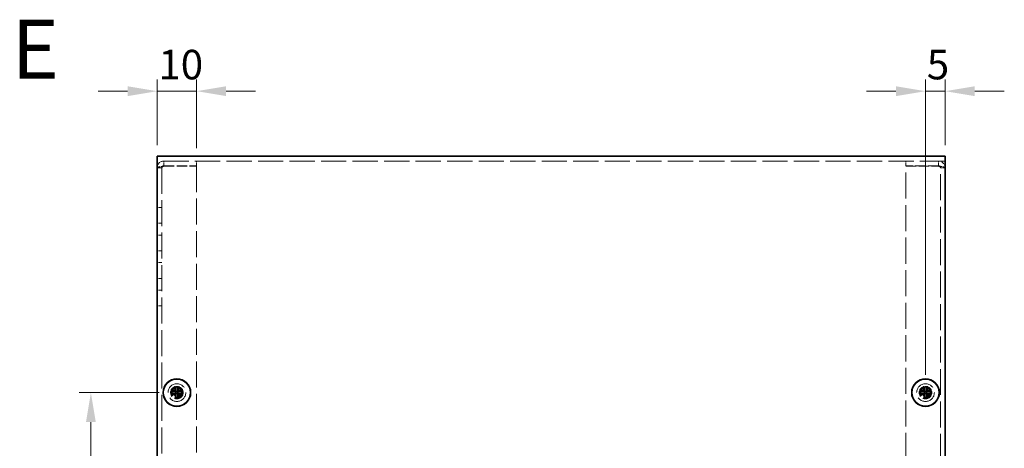
# Model space of a CAD drawing. Units: millimetres. Extents: x 43 to 3582, y 24 to 867.
# Drawn here: x 567 to 817, y 349 to 458 of the extents above; entities that cross this region are included whole.
import ezdxf

# ---------------------------------------------------------------- set-up
doc = ezdxf.new("R2010")
doc.units = ezdxf.units.MM
doc.header["$LTSCALE"] = 3
doc.linetypes.add('DASHED', pattern=[0.2067, 0.1654, -0.0413])
doc.layers.get('Defpoints').update_dxf_attribs({"lineweight": 25})
for name, color, linetype, lineweight in [('Dimension (ISO)', 7, 'Continuous', 18), ('Dimension (ISO) @ 1', 7, 'Continuous', 18), ('Hidden (ISO)', 7, 'DASHED', 18), ('Symbol (ISO)', 7, 'Continuous', 18), ('Visible (ISO)', 7, 'Continuous', 35)]:
    doc.layers.add(name, color=color, linetype=linetype, lineweight=lineweight)
doc.styles.add('Note Text (TK)', font='txt')
doc.dimstyles.new('Default - Method 1b (TK)', dxfattribs={"dimscale": 3, "dimtxt": 2.5, "dimasz": 2.5, "dimexe": 1, "dimexo": 1.5, "dimgap": 1, "dimtad": 1, "dimtoh": 1, "dimrnd": 1e-08, "dimdsep": 46, "dimtxsty": 'Note Text (TK)', "dimcen": 0.09, "dimdle": 5, "dimclrd": 100, "dimclre": 100, "dimclrt": 7, "dimadec": 1, "dimazin": 1, "dimtfac": 1, "dimtmove": 0, "dimatfit": 3, "dimfxl": 0, "dimtolj": 1, "dimlwd": -1, "dimlwe": -1, "dimarcsym": 0})

# ---------------------------------------------------------------- blocks, each defined once
blk = doc.blocks.new('*D24')
at = {"layer": 'Defpoints', "color": 0, "transparency": 16777216}
for p in [(606.82, 363.02), (585, 303.02), (603.82, 303.02)]:
    blk.add_point(p, dxfattribs=at)
at = {"layer": 'Dimension (ISO)', "color": 100, "transparency": 16777216}
for p, q in [((602.32, 363.02), (582, 363.02)), ((585, 355.52), (585, 310.52)), ((599.32, 303.02), (582, 303.02))]:
    blk.add_line(p, q, dxfattribs=at)
for points in [[(583.75, 355.52), (586.25, 355.52), (585, 363.02)], [(583.75, 310.52), (586.25, 310.52), (585, 303.02)]]:
    blk.add_solid(points, dxfattribs=at)
at = {"layer": 'Dimension (ISO)', "color": 7, "transparency": 16777216, "insert": (578.25, 328.06), "char_height": 7.5, "attachment_point": 4, "rotation": 90, "style": 'Note Text (TK)'}
blk.add_mtext('\\A1;60', dxfattribs=at)
blk = doc.blocks.new('*D23')
at = {"layer": 'Defpoints', "color": 0, "transparency": 16777216}
for p in [(611.82, 439.56), (601.82, 421.32), (611.82, 420.55)]:
    blk.add_point(p, dxfattribs=at)
at = {"layer": 'Dimension (ISO)', "color": 100, "transparency": 16777216}
for p, q in [((601.82, 425.82), (601.82, 442.56)), ((611.82, 425.05), (611.82, 442.56)), ((594.32, 439.56), (586.82, 439.56)), ((601.82, 439.56), (611.82, 439.56)), ((619.32, 439.56), (626.82, 439.56))]:
    blk.add_line(p, q, dxfattribs=at)
for points in [[(594.32, 440.81), (594.32, 438.31), (601.82, 439.56)], [(619.32, 440.81), (619.32, 438.31), (611.82, 439.56)]]:
    blk.add_solid(points, dxfattribs=at)
at = {"layer": 'Dimension (ISO)', "color": 7, "transparency": 16777216, "insert": (602.13, 446.31), "char_height": 7.5, "attachment_point": 4, "style": 'Note Text (TK)'}
blk.add_mtext('\\A1;10', dxfattribs=at)
blk = doc.blocks.new('*D22')
at = {"layer": 'Defpoints', "color": 0, "transparency": 16777216}
for p in [(801.82, 439.56), (801.82, 421.32), (796.82, 363.02)]:
    blk.add_point(p, dxfattribs=at)
at = {"layer": 'Dimension (ISO)', "color": 100, "transparency": 16777216}
for p, q in [((796.82, 367.52), (796.82, 442.56)), ((801.82, 425.82), (801.82, 442.56)), ((789.32, 439.56), (781.82, 439.56)), ((796.82, 439.56), (801.82, 439.56)), ((809.32, 439.56), (816.82, 439.56))]:
    blk.add_line(p, q, dxfattribs=at)
for points in [[(789.32, 440.81), (789.32, 438.31), (796.82, 439.56)], [(809.32, 440.81), (809.32, 438.31), (801.82, 439.56)]]:
    blk.add_solid(points, dxfattribs=at)
at = {"layer": 'Dimension (ISO)', "color": 7, "transparency": 16777216, "insert": (797.15, 446.31), "char_height": 7.5, "attachment_point": 4, "style": 'Note Text (TK)'}
blk.add_mtext('\\A1;5', dxfattribs=at)

msp = doc.modelspace()

# ---------------------------------------------------------------- linework, layer by layer
at = {"layer": 'Hidden (ISO)', "ltscale": 12.901145}
msp.add_line((801.822, 421.822), (601.822, 421.822), dxfattribs=at)
at = {"layer": 'Hidden (ISO)', "ltscale": 0.761779}
for p, q in [((603.022, 420.122), (601.822, 420.122)), ((603.522, 420.622), (603.522, 421.822)), ((611.822, 420.622), (611.822, 421.822)), ((791.822, 420.622), (791.822, 421.822)), ((800.122, 420.622), (800.122, 421.822)), ((800.622, 420.122), (801.822, 420.122)), ((601.822, 410.022), (603.022, 410.022)), ((601.822, 406.022), (603.022, 406.022)), ((601.822, 403.022), (603.022, 403.022)), ((601.822, 399.022), (603.022, 399.022)), ((601.822, 396.022), (603.022, 396.022)), ((601.822, 392.022), (603.022, 392.022)), ((601.822, 389.022), (603.022, 389.022)), ((601.822, 385.022), (603.022, 385.022))]:
    msp.add_line(p, q, dxfattribs=at)
at = {"layer": 'Hidden (ISO)', "ltscale": 13.292787}
for p, q in [((603.022, 420.122), (603.022, 304.722)), ((800.622, 304.722), (800.622, 420.122))]:
    msp.add_line(p, q, dxfattribs=at)
at = {"layer": 'Hidden (ISO)', "ltscale": 5.269561}
for p, q in [((603.522, 420.622), (611.822, 420.622)), ((603.522, 420.551), (611.822, 420.551)), ((800.122, 420.622), (791.822, 420.622)), ((791.822, 420.551), (800.122, 420.551))]:
    msp.add_line(p, q, dxfattribs=at)
at = {"layer": 'Hidden (ISO)', "ltscale": 13.33018}
for p, q in [((611.822, 420.551), (611.822, 313.093)), ((791.822, 313.093), (791.822, 420.551))]:
    msp.add_line(p, q, dxfattribs=at)
at = {"layer": 'Hidden (ISO)', "ltscale": 0.000146459}
for p, q in [((606.569, 363.275), (606.569, 363.275)), ((607.075, 363.274), (607.075, 363.274)), ((796.569, 363.275), (796.569, 363.275)), ((797.075, 363.274), (797.075, 363.274))]:
    msp.add_line(p, q, dxfattribs=at)
at = {"layer": 'Hidden (ISO)', "ltscale": 0.000146469}
for p, q in [((607.074, 362.769), (607.074, 362.768)), ((797.074, 362.769), (797.074, 362.768))]:
    msp.add_line(p, q, dxfattribs=at)
at = {"layer": 'Hidden (ISO)', "ltscale": 11.399102}
for centre in [(606.822, 363.022), (796.822, 363.022)]:
    msp.add_circle(centre, 2.25, dxfattribs=at)
at = {"layer": 'Hidden (ISO)', "ltscale": 6.382599}
for centre in [(606.822, 363.022), (796.822, 363.022)]:
    msp.add_circle(centre, 1.6, dxfattribs=at)
at = {"layer": 'Hidden (ISO)', "ltscale": 5.983681}
for centre in [(606.822, 363.022), (796.822, 363.022)]:
    msp.add_circle(centre, 1.5, dxfattribs=at)
at = {"layer": 'Hidden (ISO)', "ltscale": 5.335438}
for centre in [(606.822, 363.022), (796.822, 363.022)]:
    msp.add_circle(centre, 1.337, dxfattribs=at)
at = {"layer": 'Hidden (ISO)', "ltscale": 4.904606}
for centre in [(606.822, 363.022), (796.822, 363.022)]:
    msp.add_circle(centre, 1.23, dxfattribs=at)
at = {"layer": 'Hidden (ISO)', "ltscale": 4.760098}
for centre in [(606.822, 363.022), (796.822, 363.022)]:
    msp.add_circle(centre, 1.193, dxfattribs=at)
at = {"layer": 'Hidden (ISO)', "ltscale": 1.713201}
for points in [[(603.522, 421.822), (602.827, 421.822), (602.156, 421.35), (601.922, 420.696), (601.856, 420.512), (601.822, 420.317), (601.822, 420.122)], [(601.822, 420.122), (601.822, 420.234), (602.293, 420.345), (602.948, 420.457), (603.131, 420.488), (603.326, 420.52), (603.522, 420.551)], [(801.822, 420.122), (801.822, 420.817), (801.35, 421.487), (800.696, 421.722), (800.512, 421.788), (800.317, 421.822), (800.122, 421.822)], [(800.122, 420.551), (800.817, 420.439), (801.487, 420.328), (801.722, 420.216), (801.788, 420.185), (801.822, 420.153), (801.822, 420.122)]]:
    msp.add_open_spline(points, degree=3, knots=[0, 0, 0, 0, 1.2262778, 1.2262778, 1.2262778, 1.5707963, 1.5707963, 1.5707963, 1.5707963], dxfattribs=at)
at = {"layer": 'Hidden (ISO)', "ltscale": 0.564819}
for points in [[(603.022, 420.122), (603.022, 420.384), (603.26, 420.622), (603.522, 420.622)], [(603.022, 420.122), (603.022, 420.265), (603.26, 420.408), (603.522, 420.551)], [(800.622, 420.122), (800.622, 420.384), (800.383, 420.622), (800.122, 420.622)], [(800.622, 420.122), (800.622, 420.265), (800.383, 420.408), (800.122, 420.551)]]:
    msp.add_open_spline(points, degree=3, dxfattribs=at)
at = {"layer": 'Hidden (ISO)', "ltscale": 1.160037}
for points in [[(605.423, 363.274), (605.5, 363.274), (605.579, 363.283), (605.737, 363.318), (605.818, 363.345), (605.975, 363.417), (606.102, 363.487), (606.34, 363.724), (606.413, 363.841), (606.499, 364.025), (606.526, 364.105), (606.561, 364.265), (606.569, 364.343), (606.569, 364.421)], [(607.074, 364.421), (607.074, 364.343), (607.083, 364.265), (607.118, 364.106), (607.145, 364.025), (607.217, 363.869), (607.287, 363.741), (607.524, 363.504), (607.641, 363.43), (607.825, 363.345), (607.905, 363.318), (608.065, 363.283), (608.143, 363.274), (608.22, 363.274)], [(608.22, 362.769), (608.143, 362.769), (608.064, 362.76), (607.906, 362.726), (607.825, 362.699), (607.668, 362.626), (607.541, 362.557), (607.303, 362.32), (607.23, 362.202), (607.145, 362.018), (607.117, 361.938), (607.083, 361.779), (607.074, 361.7), (607.074, 361.623)], [(795.423, 363.274), (795.5, 363.274), (795.579, 363.283), (795.737, 363.318), (795.818, 363.345), (795.975, 363.417), (796.102, 363.487), (796.34, 363.724), (796.413, 363.841), (796.499, 364.025), (796.526, 364.105), (796.561, 364.265), (796.569, 364.343), (796.569, 364.421)], [(797.074, 364.421), (797.074, 364.343), (797.083, 364.265), (797.118, 364.106), (797.145, 364.025), (797.217, 363.869), (797.287, 363.741), (797.524, 363.504), (797.641, 363.43), (797.825, 363.345), (797.905, 363.318), (798.065, 363.283), (798.143, 363.274), (798.22, 363.274)], [(798.22, 362.769), (798.143, 362.769), (798.064, 362.76), (797.906, 362.726), (797.825, 362.699), (797.668, 362.626), (797.541, 362.557), (797.303, 362.32), (797.23, 362.202), (797.145, 362.018), (797.117, 361.938), (797.083, 361.779), (797.074, 361.7), (797.074, 361.623)]]:
    msp.add_open_spline(points, degree=3, knots=[0, 0, 0, 0, 0.02432616, 0.02432616, 0.0500119, 0.0500119, 0.07658911, 0.07658911, 0.09966319, 0.09966319, 0.11646118, 0.11646118, 0.1321878, 0.1321878, 0.1321878, 0.1321878], dxfattribs=at)
at = {"layer": 'Hidden (ISO)', "ltscale": 1.159856}
for points in [[(606.569, 361.623), (606.569, 361.7), (606.561, 361.778), (606.526, 361.937), (606.499, 362.017), (606.414, 362.2), (606.341, 362.318), (606.1, 362.559), (605.971, 362.628), (605.817, 362.699), (605.737, 362.726), (605.579, 362.76), (605.5, 362.769), (605.423, 362.769)], [(796.569, 361.623), (796.569, 361.7), (796.561, 361.778), (796.526, 361.937), (796.499, 362.017), (796.414, 362.2), (796.341, 362.318), (796.1, 362.559), (795.971, 362.628), (795.817, 362.699), (795.737, 362.726), (795.579, 362.76), (795.5, 362.769), (795.423, 362.769)]]:
    msp.add_open_spline(points, degree=3, knots=[0, 0, 0, 0, 0.02425367, 0.02425367, 0.05014164, 0.05014164, 0.0857031, 0.0857031, 0.12716548, 0.12716548, 0.1688502, 0.1688502, 0.20834803, 0.20834803, 0.20834803, 0.20834803], dxfattribs=at)
at = {"layer": 'Hidden (ISO)', "ltscale": 0.009091}
for points in [[(606.569, 363.275), (606.569, 363.275), (606.569, 363.275), (606.569, 363.275)], [(607.075, 363.275), (607.075, 363.275), (607.075, 363.275), (607.075, 363.275)], [(607.075, 362.769), (607.075, 362.769), (607.075, 362.769), (607.075, 362.769)], [(796.569, 363.275), (796.569, 363.275), (796.569, 363.275), (796.569, 363.275)], [(797.075, 363.275), (797.075, 363.275), (797.075, 363.275), (797.075, 363.275)], [(797.075, 362.769), (797.075, 362.769), (797.075, 362.769), (797.075, 362.769)]]:
    msp.add_open_spline(points, degree=3, dxfattribs=at)
at = {"layer": 'Visible (ISO)'}
for p, q in [((601.822, 423.022), (801.822, 423.022)), ((601.822, 423.022), (601.822, 421.322)), ((801.822, 421.322), (801.822, 423.022)), ((601.822, 305.022), (601.822, 421.322)), ((801.822, 421.322), (801.822, 305.022)), ((605.423, 363.274), (605.376, 363.274)), ((605.376, 362.769), (605.423, 362.769)), ((606.569, 364.467), (606.569, 364.421)), ((606.569, 363.274), (607.074, 363.274)), ((606.569, 362.769), (606.569, 363.274)), ((606.569, 362.769), (607.074, 362.769)), ((607.074, 364.421), (607.074, 364.467)), ((607.074, 363.274), (607.074, 362.769)), ((608.267, 363.274), (608.22, 363.274)), ((608.22, 362.769), (608.267, 362.769)), ((795.423, 363.274), (795.376, 363.274)), ((795.376, 362.769), (795.423, 362.769)), ((796.569, 364.467), (796.569, 364.421)), ((796.569, 363.274), (797.074, 363.274)), ((796.569, 362.769), (796.569, 363.274)), ((796.569, 362.769), (797.074, 362.769)), ((797.074, 364.421), (797.074, 364.467)), ((797.074, 363.274), (797.074, 362.769)), ((798.267, 363.274), (798.22, 363.274)), ((798.22, 362.769), (798.267, 362.769)), ((606.569, 361.623), (606.569, 361.576)), ((607.074, 361.576), (607.074, 361.623)), ((796.569, 361.623), (796.569, 361.576)), ((797.074, 361.576), (797.074, 361.623))]:
    msp.add_line(p, q, dxfattribs=at)
for centre, radius in [((606.822, 363.022), 3.5), ((606.822, 363.022), 3.45), ((796.822, 363.022), 3.5), ((796.822, 363.022), 3.45)]:
    msp.add_circle(centre, radius, dxfattribs=at)
for centre, major_axis in [((608.076, 363.022), (0, 4.309)), ((606.822, 361.768), (4.309, 0)), ((605.568, 363.022), (0, -4.309)), ((798.076, 363.022), (0, 4.309)), ((796.822, 361.768), (4.309, 0)), ((795.568, 363.022), (0, -4.309)), ((606.822, 364.276), (-4.309, 0)), ((796.822, 364.276), (-4.309, 0))]:
    msp.add_ellipse(centre, major_axis=major_axis, ratio=0.6276014, start_param=1.5121605, end_param=1.6294322, dxfattribs=at)
for points, knots in [([(606.569, 364.421), (606.569, 364.343), (606.56, 364.265), (606.526, 364.106), (606.499, 364.025), (606.426, 363.869), (606.357, 363.741), (606.12, 363.504), (606.002, 363.43), (605.818, 363.345), (605.738, 363.318), (605.579, 363.283), (605.5, 363.274), (605.423, 363.274)], [0, 0, 0, 0, 0.02432616, 0.02432616, 0.0500119, 0.0500119, 0.07658911, 0.07658911, 0.09966319, 0.09966319, 0.11646118, 0.11646118, 0.1321878, 0.1321878, 0.1321878, 0.1321878]), ([(605.423, 363.274), (605.477, 363.274), (605.561, 363.274), (605.649, 363.274), (605.704, 363.274), (605.762, 363.274), (605.821, 363.274), (605.871, 363.274), (605.92, 363.274), (605.97, 363.274), (606.088, 363.274), (606.21, 363.274), (606.328, 363.274), (606.346, 363.274), (606.363, 363.274), (606.38, 363.274), (606.468, 363.274), (606.538, 363.274), (606.561, 363.275), (606.565, 363.275), (606.569, 363.275), (606.569, 363.275)], [0, 0, 0, 0, 0.03909132, 0.03909132, 0.03909132, 0.0637122, 0.0637122, 0.0637122, 0.08441983, 0.08441983, 0.08441983, 0.13424534, 0.13424534, 0.13424534, 0.14179205, 0.14179205, 0.14179205, 0.18177504, 0.18177504, 0.18177504, 0.1897855, 0.1897855, 0.1897855, 0.1897855]), ([(606.568, 362.769), (606.568, 362.769), (606.492, 362.769), (606.38, 362.769), (606.267, 362.769), (606.118, 362.769), (605.969, 362.769), (605.857, 362.769), (605.745, 362.769), (605.649, 362.769), (605.552, 362.769), (605.472, 362.769), (605.423, 362.769)], [-0.114803, -0.114803, -0.114803, -0.114803, -0.07218982, -0.07218982, -0.07218982, -0.02948864, -0.02948864, -0.02948864, 0.00253725, 0.00253725, 0.00253725, 0.03456313, 0.03456313, 0.03456313, 0.03456313]), ([(605.423, 362.769), (605.5, 362.769), (605.579, 362.76), (605.737, 362.726), (605.818, 362.699), (605.975, 362.626), (606.102, 362.557), (606.34, 362.32), (606.413, 362.202), (606.499, 362.018), (606.526, 361.938), (606.561, 361.779), (606.569, 361.7), (606.569, 361.623)], [0, 0, 0, 0, 0.02432616, 0.02432616, 0.0500119, 0.0500119, 0.07658911, 0.07658911, 0.09966319, 0.09966319, 0.11646118, 0.11646118, 0.1321878, 0.1321878, 0.1321878, 0.1321878]), ([(606.569, 363.275), (606.569, 363.276), (606.569, 363.351), (606.569, 363.464), (606.569, 363.576), (606.569, 363.725), (606.569, 363.875), (606.569, 363.987), (606.569, 364.099), (606.569, 364.195), (606.569, 364.291), (606.569, 364.371), (606.569, 364.421)], [-0.114803, -0.114803, -0.114803, -0.114803, -0.07218982, -0.07218982, -0.07218982, -0.02948864, -0.02948864, -0.02948864, 0.00253725, 0.00253725, 0.00253725, 0.03456313, 0.03456313, 0.03456313, 0.03456313]), ([(606.569, 361.623), (606.569, 361.678), (606.569, 361.761), (606.569, 361.849), (606.569, 361.904), (606.569, 361.963), (606.569, 362.022), (606.569, 362.071), (606.569, 362.121), (606.569, 362.17), (606.569, 362.289), (606.569, 362.411), (606.569, 362.528), (606.569, 362.546), (606.569, 362.563), (606.569, 362.58), (606.569, 362.668), (606.569, 362.738), (606.569, 362.761), (606.569, 362.766), (606.569, 362.769), (606.569, 362.769)], [0, 0, 0, 0, 0.03909132, 0.03909132, 0.03909132, 0.0637122, 0.0637122, 0.0637122, 0.08441983, 0.08441983, 0.08441983, 0.13424534, 0.13424534, 0.13424534, 0.14179205, 0.14179205, 0.14179205, 0.18177504, 0.18177504, 0.18177504, 0.1897855, 0.1897855, 0.1897855, 0.1897855]), ([(608.22, 363.274), (608.143, 363.274), (608.064, 363.283), (607.906, 363.318), (607.825, 363.345), (607.668, 363.417), (607.541, 363.487), (607.303, 363.724), (607.23, 363.841), (607.145, 364.025), (607.117, 364.105), (607.083, 364.265), (607.074, 364.343), (607.074, 364.421)], [0, 0, 0, 0, 0.02432616, 0.02432616, 0.0500119, 0.0500119, 0.07658911, 0.07658911, 0.09966319, 0.09966319, 0.11646118, 0.11646118, 0.1321878, 0.1321878, 0.1321878, 0.1321878]), ([(607.074, 364.421), (607.074, 364.366), (607.074, 364.283), (607.074, 364.195), (607.074, 364.139), (607.074, 364.081), (607.074, 364.022), (607.074, 363.972), (607.074, 363.923), (607.074, 363.874), (607.074, 363.755), (607.074, 363.633), (607.074, 363.515), (607.074, 363.498), (607.074, 363.48), (607.074, 363.464), (607.074, 363.375), (607.074, 363.305), (607.074, 363.283), (607.074, 363.278), (607.074, 363.275), (607.075, 363.275)], [0, 0, 0, 0, 0.03909132, 0.03909132, 0.03909132, 0.0637122, 0.0637122, 0.0637122, 0.08441983, 0.08441983, 0.08441983, 0.13424534, 0.13424534, 0.13424534, 0.14179205, 0.14179205, 0.14179205, 0.18177504, 0.18177504, 0.18177504, 0.1897855, 0.1897855, 0.1897855, 0.1897855]), ([(607.074, 361.623), (607.074, 361.7), (607.083, 361.778), (607.117, 361.937), (607.144, 362.017), (607.229, 362.2), (607.303, 362.318), (607.544, 362.559), (607.673, 362.628), (607.826, 362.699), (607.907, 362.726), (608.065, 362.76), (608.143, 362.769), (608.22, 362.769)], [0, 0, 0, 0, 0.02425367, 0.02425367, 0.05014164, 0.05014164, 0.0857031, 0.0857031, 0.12716548, 0.12716548, 0.1688502, 0.1688502, 0.20834803, 0.20834803, 0.20834803, 0.20834803]), ([(607.074, 362.768), (607.074, 362.768), (607.074, 362.749), (607.074, 362.716), (607.074, 362.699), (607.074, 362.679), (607.074, 362.656), (607.074, 362.588), (607.074, 362.493), (607.074, 362.388), (607.074, 362.248), (607.074, 362.089), (607.074, 361.949), (607.074, 361.88), (607.074, 361.814), (607.074, 361.758), (607.074, 361.73), (607.074, 361.705), (607.074, 361.682), (607.074, 361.659), (607.074, 361.639), (607.074, 361.623)], [-0.114803, -0.114803, -0.114803, -0.114803, -0.09354042, -0.09354042, -0.09354042, -0.08286512, -0.08286512, -0.08286512, -0.05083924, -0.05083924, -0.05083924, -0.00813805, -0.00813805, -0.00813805, 0.01321254, 0.01321254, 0.01321254, 0.02388784, 0.02388784, 0.02388784, 0.03456313, 0.03456313, 0.03456313, 0.03456313]), ([(607.075, 363.274), (607.076, 363.274), (607.151, 363.274), (607.264, 363.274), (607.376, 363.274), (607.525, 363.274), (607.675, 363.274), (607.787, 363.274), (607.899, 363.274), (607.995, 363.274), (608.091, 363.274), (608.171, 363.274), (608.22, 363.274)], [-0.114803, -0.114803, -0.114803, -0.114803, -0.07218982, -0.07218982, -0.07218982, -0.02948864, -0.02948864, -0.02948864, 0.00253725, 0.00253725, 0.00253725, 0.03456313, 0.03456313, 0.03456313, 0.03456313]), ([(608.22, 362.769), (608.204, 362.769), (608.184, 362.769), (608.161, 362.769), (608.139, 362.769), (608.113, 362.769), (608.085, 362.769), (608.029, 362.769), (607.964, 362.769), (607.894, 362.769), (607.754, 362.769), (607.595, 362.769), (607.455, 362.769), (607.35, 362.769), (607.256, 362.769), (607.187, 362.769), (607.164, 362.769), (607.144, 362.769), (607.128, 362.769), (607.095, 362.769), (607.075, 362.769), (607.075, 362.769)], [-0.03456313, -0.03456313, -0.03456313, -0.03456313, -0.02388784, -0.02388784, -0.02388784, -0.01321254, -0.01321254, -0.01321254, 0.00813805, 0.00813805, 0.00813805, 0.05083924, 0.05083924, 0.05083924, 0.08286512, 0.08286512, 0.08286512, 0.09354042, 0.09354042, 0.09354042, 0.114803, 0.114803, 0.114803, 0.114803]), ([(796.569, 364.421), (796.569, 364.343), (796.56, 364.265), (796.526, 364.106), (796.499, 364.025), (796.426, 363.869), (796.357, 363.741), (796.12, 363.504), (796.002, 363.43), (795.818, 363.345), (795.738, 363.318), (795.579, 363.283), (795.5, 363.274), (795.423, 363.274)], [0, 0, 0, 0, 0.02432616, 0.02432616, 0.0500119, 0.0500119, 0.07658911, 0.07658911, 0.09966319, 0.09966319, 0.11646118, 0.11646118, 0.1321878, 0.1321878, 0.1321878, 0.1321878]), ([(795.423, 363.274), (795.477, 363.274), (795.561, 363.274), (795.649, 363.274), (795.704, 363.274), (795.762, 363.274), (795.821, 363.274), (795.871, 363.274), (795.92, 363.274), (795.97, 363.274), (796.088, 363.274), (796.21, 363.274), (796.328, 363.274), (796.346, 363.274), (796.363, 363.274), (796.38, 363.274), (796.468, 363.274), (796.538, 363.274), (796.561, 363.275), (796.565, 363.275), (796.569, 363.275), (796.569, 363.275)], [0, 0, 0, 0, 0.03909132, 0.03909132, 0.03909132, 0.0637122, 0.0637122, 0.0637122, 0.08441983, 0.08441983, 0.08441983, 0.13424534, 0.13424534, 0.13424534, 0.14179205, 0.14179205, 0.14179205, 0.18177504, 0.18177504, 0.18177504, 0.1897855, 0.1897855, 0.1897855, 0.1897855]), ([(796.568, 362.769), (796.568, 362.769), (796.492, 362.769), (796.38, 362.769), (796.267, 362.769), (796.118, 362.769), (795.969, 362.769), (795.857, 362.769), (795.745, 362.769), (795.649, 362.769), (795.552, 362.769), (795.472, 362.769), (795.423, 362.769)], [-0.114803, -0.114803, -0.114803, -0.114803, -0.07218982, -0.07218982, -0.07218982, -0.02948864, -0.02948864, -0.02948864, 0.00253725, 0.00253725, 0.00253725, 0.03456313, 0.03456313, 0.03456313, 0.03456313]), ([(795.423, 362.769), (795.5, 362.769), (795.579, 362.76), (795.737, 362.726), (795.818, 362.699), (795.975, 362.626), (796.102, 362.557), (796.34, 362.32), (796.413, 362.202), (796.499, 362.018), (796.526, 361.938), (796.561, 361.779), (796.569, 361.7), (796.569, 361.623)], [0, 0, 0, 0, 0.02432616, 0.02432616, 0.0500119, 0.0500119, 0.07658911, 0.07658911, 0.09966319, 0.09966319, 0.11646118, 0.11646118, 0.1321878, 0.1321878, 0.1321878, 0.1321878]), ([(796.569, 363.275), (796.569, 363.276), (796.569, 363.351), (796.569, 363.464), (796.569, 363.576), (796.569, 363.725), (796.569, 363.875), (796.569, 363.987), (796.569, 364.099), (796.569, 364.195), (796.569, 364.291), (796.569, 364.371), (796.569, 364.421)], [-0.114803, -0.114803, -0.114803, -0.114803, -0.07218982, -0.07218982, -0.07218982, -0.02948864, -0.02948864, -0.02948864, 0.00253725, 0.00253725, 0.00253725, 0.03456313, 0.03456313, 0.03456313, 0.03456313]), ([(796.569, 361.623), (796.569, 361.678), (796.569, 361.761), (796.569, 361.849), (796.569, 361.904), (796.569, 361.963), (796.569, 362.022), (796.569, 362.071), (796.569, 362.121), (796.569, 362.17), (796.569, 362.289), (796.569, 362.411), (796.569, 362.528), (796.569, 362.546), (796.569, 362.563), (796.569, 362.58), (796.569, 362.668), (796.569, 362.738), (796.569, 362.761), (796.569, 362.766), (796.569, 362.769), (796.569, 362.769)], [0, 0, 0, 0, 0.03909132, 0.03909132, 0.03909132, 0.0637122, 0.0637122, 0.0637122, 0.08441983, 0.08441983, 0.08441983, 0.13424534, 0.13424534, 0.13424534, 0.14179205, 0.14179205, 0.14179205, 0.18177504, 0.18177504, 0.18177504, 0.1897855, 0.1897855, 0.1897855, 0.1897855]), ([(798.22, 363.274), (798.143, 363.274), (798.064, 363.283), (797.906, 363.318), (797.825, 363.345), (797.668, 363.417), (797.541, 363.487), (797.303, 363.724), (797.23, 363.841), (797.145, 364.025), (797.117, 364.105), (797.083, 364.265), (797.074, 364.343), (797.074, 364.421)], [0, 0, 0, 0, 0.02432616, 0.02432616, 0.0500119, 0.0500119, 0.07658911, 0.07658911, 0.09966319, 0.09966319, 0.11646118, 0.11646118, 0.1321878, 0.1321878, 0.1321878, 0.1321878]), ([(797.074, 364.421), (797.074, 364.366), (797.074, 364.283), (797.074, 364.195), (797.074, 364.139), (797.074, 364.081), (797.074, 364.022), (797.074, 363.972), (797.074, 363.923), (797.074, 363.874), (797.074, 363.755), (797.074, 363.633), (797.074, 363.515), (797.074, 363.498), (797.074, 363.48), (797.074, 363.464), (797.074, 363.375), (797.074, 363.305), (797.074, 363.283), (797.074, 363.278), (797.074, 363.275), (797.075, 363.275)], [0, 0, 0, 0, 0.03909132, 0.03909132, 0.03909132, 0.0637122, 0.0637122, 0.0637122, 0.08441983, 0.08441983, 0.08441983, 0.13424534, 0.13424534, 0.13424534, 0.14179205, 0.14179205, 0.14179205, 0.18177504, 0.18177504, 0.18177504, 0.1897855, 0.1897855, 0.1897855, 0.1897855]), ([(797.074, 361.623), (797.074, 361.7), (797.083, 361.778), (797.117, 361.937), (797.144, 362.017), (797.229, 362.2), (797.303, 362.318), (797.544, 362.559), (797.673, 362.628), (797.826, 362.699), (797.907, 362.726), (798.065, 362.76), (798.143, 362.769), (798.22, 362.769)], [0, 0, 0, 0, 0.02425367, 0.02425367, 0.05014164, 0.05014164, 0.0857031, 0.0857031, 0.12716548, 0.12716548, 0.1688502, 0.1688502, 0.20834803, 0.20834803, 0.20834803, 0.20834803]), ([(797.074, 362.768), (797.074, 362.768), (797.074, 362.749), (797.074, 362.716), (797.074, 362.699), (797.074, 362.679), (797.074, 362.656), (797.074, 362.588), (797.074, 362.493), (797.074, 362.388), (797.074, 362.248), (797.074, 362.089), (797.074, 361.949), (797.074, 361.88), (797.074, 361.814), (797.074, 361.758), (797.074, 361.73), (797.074, 361.705), (797.074, 361.682), (797.074, 361.659), (797.074, 361.639), (797.074, 361.623)], [-0.114803, -0.114803, -0.114803, -0.114803, -0.09354042, -0.09354042, -0.09354042, -0.08286512, -0.08286512, -0.08286512, -0.05083924, -0.05083924, -0.05083924, -0.00813805, -0.00813805, -0.00813805, 0.01321254, 0.01321254, 0.01321254, 0.02388784, 0.02388784, 0.02388784, 0.03456313, 0.03456313, 0.03456313, 0.03456313]), ([(797.075, 363.274), (797.076, 363.274), (797.151, 363.274), (797.264, 363.274), (797.376, 363.274), (797.525, 363.274), (797.675, 363.274), (797.787, 363.274), (797.899, 363.274), (797.995, 363.274), (798.091, 363.274), (798.171, 363.274), (798.22, 363.274)], [-0.114803, -0.114803, -0.114803, -0.114803, -0.07218982, -0.07218982, -0.07218982, -0.02948864, -0.02948864, -0.02948864, 0.00253725, 0.00253725, 0.00253725, 0.03456313, 0.03456313, 0.03456313, 0.03456313]), ([(798.22, 362.769), (798.204, 362.769), (798.184, 362.769), (798.161, 362.769), (798.139, 362.769), (798.113, 362.769), (798.085, 362.769), (798.029, 362.769), (797.964, 362.769), (797.894, 362.769), (797.754, 362.769), (797.595, 362.769), (797.455, 362.769), (797.35, 362.769), (797.256, 362.769), (797.187, 362.769), (797.164, 362.769), (797.144, 362.769), (797.128, 362.769), (797.095, 362.769), (797.075, 362.769), (797.075, 362.769)], [-0.03456313, -0.03456313, -0.03456313, -0.03456313, -0.02388784, -0.02388784, -0.02388784, -0.01321254, -0.01321254, -0.01321254, 0.00813805, 0.00813805, 0.00813805, 0.05083924, 0.05083924, 0.05083924, 0.08286512, 0.08286512, 0.08286512, 0.09354042, 0.09354042, 0.09354042, 0.114803, 0.114803, 0.114803, 0.114803])]:
    msp.add_open_spline(points, degree=3, knots=knots, dxfattribs=at)

# ---------------------------------------------------------------- texts
at = {"layer": 'Symbol (ISO)', "color": 7, "insert": (564.865, 450.212), "char_height": 15, "width": 15.40422, "attachment_point": 4, "line_spacing_factor": 1.5, "style": 'Note Text (TK)'}
msp.add_mtext('{\\fArial|b1|i0;\\H15.0000;E}', dxfattribs=at)

# ---------------------------------------------------------------- dimensions: what is measured, and where the dimension line sits
at = {"layer": 'Dimension (ISO) @ 1', "color": 100, "true_color": 0x00ff3f}
dim = msp.add_linear_dim(base=(611.822, 439.556), p1=(601.822, 421.322), p2=(611.822, 420.551), dimstyle='Default - Method 1b (TK)', override={"dimscale": 1, "dimtxt": 7.5, "dimasz": 7.5, "dimexe": 3, "dimexo": 4.5, "dimgap": 3, "dimtoh": 0, "dimdec": 2, "dimcen": 0.27, "dimtp": 0, "dimtm": 0, "dimtdec": 2, "dimtix": 0, "dimtofl": 1, "dimtmove": 0, "dimatfit": 1}, dxfattribs=at)
dim.commit()
dim.dimension.update_dxf_attribs({"geometry": '*D23', "text_midpoint": (606.822, 439.556), "dimtype": 128})
for base, p1, p2, angle, override, picture, middle in [((801.822, 439.556), (796.822, 363.022), (801.822, 421.322), 180, {"dimscale": 1, "dimtxt": 7.5, "dimasz": 7.5, "dimexe": 3, "dimexo": 4.5, "dimgap": 3, "dimtoh": 0, "dimdec": 2, "dimcen": 0.27, "dimtp": 0, "dimtm": 0, "dimtdec": 2, "dimtix": 0, "dimtofl": 1, "dimtmove": 0, "dimatfit": 1}, '*D22', (799.322, 439.556)), ((584.998, 303.022), (606.822, 363.022), (603.822, 303.022), 90, {"dimscale": 1, "dimtxt": 7.5, "dimasz": 7.5, "dimexe": 3, "dimexo": 4.5, "dimgap": 3, "dimtoh": 0, "dimdec": 2, "dimcen": 0.27, "dimtp": 0, "dimtm": 0, "dimtdec": 2, "dimtix": 0, "dimtofl": 0, "dimtmove": 0, "dimatfit": 1}, '*D24', (584.998, 333.022))]:
    dim = msp.add_linear_dim(base=base, p1=p1, p2=p2, angle=angle, dimstyle='Default - Method 1b (TK)', override=override, dxfattribs=at)
    dim.commit()
    dim.dimension.update_dxf_attribs({"geometry": picture, "text_midpoint": middle, "dimtype": 128})

doc.saveas('drawing.dxf')
